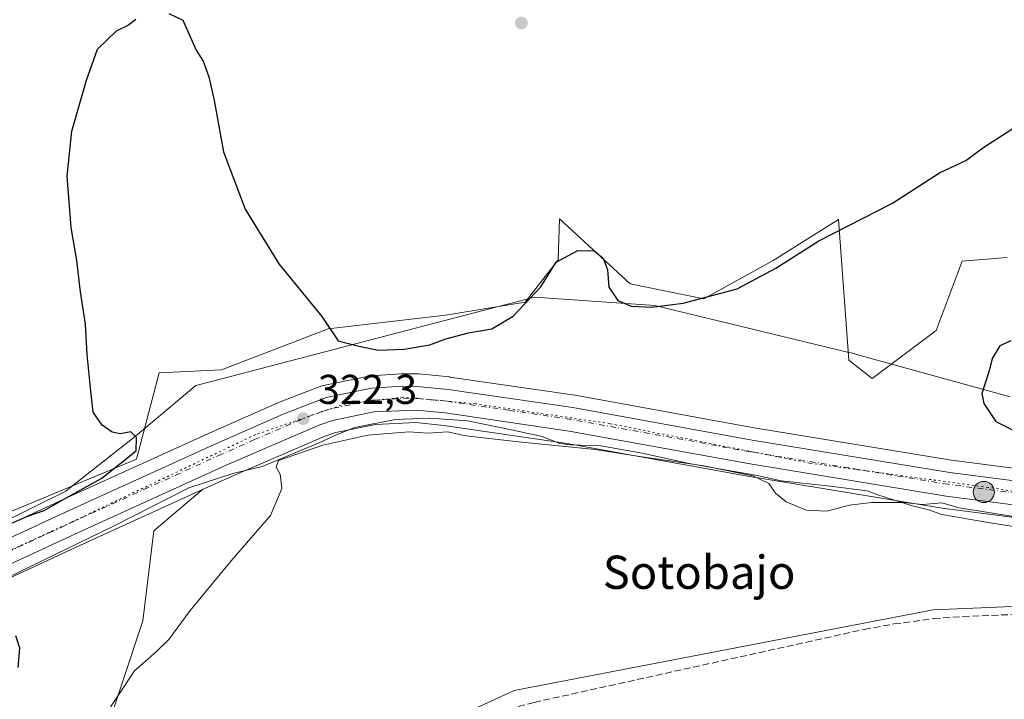
# Model space of a CAD drawing. Units: metres. Extents: x 614918 to 618388, y 4690051 to 4692422.
# Drawn here: x 616529 to 616766, y 4691863 to 4692027 of the extents above; entities that cross this region are included whole.
import ezdxf
from ezdxf.enums import TextEntityAlignment as Align

# ---------------------------------------------------------------- set-up
doc = ezdxf.new("R2010")
doc.units = ezdxf.units.M
doc.header["$MEASUREMENT"] = 0
for name, pattern in [('DGN Style 3', [2.307223458686699, 1.648016756204785, -0.6592067024819142]), ('DGN Style 4', [2.6384748266838614, 1.318413404963828, -0.6592067024819142, 0.001648016756204785, -0.6592067024819142]), ('DGN Style 5', [1.1536117293433497, 0.4944050268614355, -0.6592067024819142])]:
    doc.linetypes.add(name, pattern=pattern)
for name, color, linetype, lineweight in [('Carretera de calzada única Cxs', 7, 'Continuous', 13), ('Carretera de calzada única eje', 7, 'DGN Style 4', 0), ('Corriente artificial lineal', 4, 'DGN Style 3', 13), ('Cultivos herbáceos CxS', 92, 'Continuous', 0), ('Curva de nivel maestra', 30, 'Continuous', 30), ('Curva de nivel normal', 30, 'Continuous', 0), ('Núcleo urbano CxS', 7, 'Continuous', 0), ('Pastizal CxS', 92, 'Continuous', 0), ('Punto de cota en terreno', 7, 'Continuous', 0), ('Punto kilométrico de carretera', 7, 'Continuous', 0), ('Rótulo de punto de cota en terreno', 7, 'Continuous', 0), ('Suelo desnudo CxS', 253, 'Continuous', 0), ('Texto cartográfico', 7, 'Continuous', 0), ('Vía pecuaria CxS', 92, 'Continuous', 13), ('Vía pecuaria eje', 92, 'DGN Style 5', 0)]:
    doc.layers.add(name, color=color, linetype=linetype, lineweight=lineweight)
doc.styles.add('Style-Arial', font='txt')

# ---------------------------------------------------------------- blocks, each defined once
blk = doc.blocks.new('5PATER')
at = {"layer": 'Suelo desnudo CxS', "linetype": 'Continuous', "lineweight": 0}
h = blk.add_hatch(color=51, dxfattribs=at)
edge = h.paths.add_edge_path()
edge.add_ellipse((0, 0), major_axis=(-0.1095731443231308, -0.1110710700762829), ratio=0.9994222409660322, start_angle=0, end_angle=360)
blk = doc.blocks.new('*U16')
at = {"layer": 'Vía pecuaria CxS', "color": 92, "linetype": 'Continuous', "lineweight": 13}
for points in [[(616515.7000000002, 4691901.306, 326.6272999999928), (616540.3459999999, 4691913.51, 325.891300000003), (616541.6469999999, 4691914.535, 325.8709999999992), (616542.7520000003, 4691915.405999999, 325.8880000000063), (616557.0980000002, 4691926.706, 325.9517999999953), (616571.6660000002, 4691938.933, 322.8975999999966), (616575.0789999999, 4691939.822000001, 323.085500000001), (616622.3180000001, 4691952.129000001, 327.468200000003), (616645.6560000004, 4691958.210999999, 326.4067000000068), (616646.9210000001, 4691958.540999999, 326.3053999999975), (616653.0750000002, 4691960.143999999, 325.6987999999984), (616682.0140000005, 4691958.166999999, 325.8717999999935), (616728.6785000004, 4691946.876599999, 324.2502999999998), (616729.2719999999, 4691946.732999999, 324.2452000000048), (616732.3241999998, 4691945.892999999, 324.2393000000012), (616767.483, 4691936.217, 326.0956000000006)], [(616777.5449999999, 4691903.556, 320.7592000000004), (616761.2529999996, 4691906.136, 321.9655000000057), (616752.5060000002, 4691907.653999999, 320.6414999999979), (616751.0020000003, 4691907.914999999, 320.7369999999937), (616748.2199999997, 4691908.922, 321.0121999999974), (616743.7089999998, 4691910.057, 321.7118000000046), (616735.7089999998, 4691912.615, 321.982999999993), (616733.1320000002, 4691913.593, 321.2811999999976), (616724.1919999998, 4691914.718, 321.2793999999994), (616712.4079999998, 4691916.011, 321.8179999999993), (616707.0829999996, 4691917.158, 321.7921999999962), (616690.2879999997, 4691920.152000001, 322.0093999999954), (616678.9800000006, 4691922.658, 321.9048999999941), (616669.0350000003, 4691924.433, 321.5385999999999), (616661.7630000003, 4691924.642999999, 322.1560000000027), (616659.2240000004, 4691924.986, 322.3877999999968), (616654.926, 4691926.676000001, 322.3699000000051), (616647.5719999997, 4691928.259, 322.5837999999931), (616636.9720000001, 4691930.399, 322.2596000000049), (616627.9249999998, 4691931.041999999, 322.2654999999941), (616619.5760000005, 4691930.709000001, 322.3159000000014), (616609.8799999999, 4691928.822000001, 323.0117999999929), (616605.784, 4691927.206, 323.4444999999978), (616601.3260000005, 4691925.086999999, 323.3396999999969), (616595.8090000004, 4691922.857999999, 323.6861000000063), (616591.6610000003, 4691921.119000001, 324.0825000000041), (616587.5520000001, 4691919.397, 324.9413999999961), (616580.556, 4691917.774, 324.2213000000047), (616569.9819999998, 4691914.26, 323.6101999999955), (616551.8030000003, 4691905.091, 324.5728999999992), (616523.3909999998, 4691891.322000001, 324.9250000000029)]]:
    blk.add_polyline3d(points, dxfattribs=at)
blk = doc.blocks.new('5HITCA')
at = {"layer": 'Punto kilométrico de carretera', "linetype": 'Continuous', "lineweight": 0}
h = blk.add_hatch(color=1, dxfattribs=at)
edge = h.paths.add_edge_path()
edge.add_arc((0, 0), 0.2558578010358639, 0, 360)
at = {"layer": 'Punto kilométrico de carretera', "color": 7, "linetype": 'Continuous', "lineweight": 0}
blk.add_circle((0, 0), 0.2558578010358639, dxfattribs=at)

msp = doc.modelspace()

# ---------------------------------------------------------------- linework, layer by layer
at = {"layer": 'Carretera de calzada única Cxs', "color": 7, "linetype": 'Continuous', "lineweight": 13}
for points in [[(616470.0500999996, 4691875.920100001, 325.4517999999953), (616541.3201000001, 4691908.9301, 324.723800000007), (616576.6201, 4691924.9801, 323.6128000000026), (616592.6001000004, 4691932.030099999, 322.5420000000013), (616602.9801000003, 4691936.0001, 322.230899999995), (616613.8501000004, 4691938.2501, 322.4370000000054), (616621.2500999998, 4691938.7501, 322.5482000000048), (616624.9600999998, 4691938.690099999, 322.5439000000042), (616632.3201000001, 4691937.9801, 322.2140000000072), (616662.3201000001, 4691933.590100001, 321.7087000000029), (616705.4401000004, 4691925.800100001, 321.5111000000034), (616752.9801000003, 4691917.960100001, 321.4885999999969), (616796.9401000004, 4691912.2601, 321.7449000000051)], [(616470.0500999996, 4691875.920100001, 325.4517999999953), (616541.3201000001, 4691908.9301, 324.723800000007), (616576.6201, 4691924.9801, 323.6128000000026), (616592.6001000004, 4691932.030099999, 322.5420000000013), (616602.9801000003, 4691936.0001, 322.230899999995), (616613.8501000004, 4691938.2501, 322.4370000000054), (616621.2500999998, 4691938.7501, 322.5482000000048), (616624.9600999998, 4691938.690099999, 322.5439000000042), (616632.3201000001, 4691937.9801, 322.2140000000072), (616662.3201000001, 4691933.590100001, 321.7087000000029), (616705.4401000004, 4691925.800100001, 321.5111000000034), (616752.9801000003, 4691917.960100001, 321.4885999999969), (616796.9401000004, 4691912.2601, 321.7449000000051)], [(616796.2301000003, 4691906.5801, 321.5026000000071), (616752.1401000004, 4691912.300100001, 321.2599000000046), (616704.4600999998, 4691920.170100001, 321.7134999999981), (616661.4101, 4691927.940099999, 321.4336999999941), (616631.6401000004, 4691932.300100001, 321.8163000000059), (616624.6401000004, 4691932.9801, 321.8280999999988), (616614.4600999998, 4691932.550100001, 321.8320999999996), (616604.5100999996, 4691930.4801, 322.6585000000051), (616601.4200999998, 4691929.4801, 322.8937000000006), (616578.9600999998, 4691919.7601, 323.6717999999965), (616543.7100999998, 4691903.7301, 324.5866999999998), (616472.4200999998, 4691870.710100001, 325.354800000001)], [(616796.2301000003, 4691906.5801, 321.5026000000071), (616752.1401000004, 4691912.300100001, 321.2599000000046), (616704.4600999998, 4691920.170100001, 321.7134999999981), (616661.4101, 4691927.940099999, 321.4336999999941), (616631.6401000004, 4691932.300100001, 321.8163000000059), (616624.6401000004, 4691932.9801, 321.8280999999988), (616614.4600999998, 4691932.550100001, 321.8320999999996), (616604.5100999996, 4691930.4801, 322.6585000000051), (616601.4200999998, 4691929.4801, 322.8937000000006), (616578.9600999998, 4691919.7601, 323.6717999999965), (616543.7100999998, 4691903.7301, 324.5866999999998), (616472.4200999998, 4691870.710100001, 325.354800000001)]]:
    msp.add_polyline3d(points, dxfattribs=at)
at = {"layer": 'Carretera de calzada única eje', "color": 7, "linetype": 'DGN Style 4', "lineweight": 0}
msp.add_polyline3d([(616774.6001000004, 4691912.280099999, 321.5099000000046), (616752.5701000001, 4691915.140100001, 321.3334999999934), (616728.7301000003, 4691919.0701, 321.2611000000034), (616704.9401000004, 4691922.9801, 321.2562999999937), (616683.4200999998, 4691926.870100001, 321.421199999997), (616661.8701, 4691930.7601, 321.5135000000009), (616646.9801000003, 4691932.940099999, 321.6680999999954), (616631.9801000003, 4691935.140100001, 321.9348000000027), (616628.4801000003, 4691935.4801, 321.9943999999959), (616624.8000999996, 4691935.840100001, 322.0215000000026), (616622.9401000004, 4691935.850099999, 322.0158999999985), (616617.8501000004, 4691935.640100001, 322.0305999999982), (616614.1601, 4691935.390100001, 322.088699999993), (616608.7301000003, 4691934.280099999, 322.0960000000051), (616603.7301000003, 4691933.2301, 322.1823000000004), (616602.1901000004, 4691932.7301, 322.2296000000061), (616597.0100999996, 4691930.7601, 322.5693000000028), (616585.7801000001, 4691925.890100001, 323.3006000000024), (616577.8000999996, 4691922.370100001, 323.0889000000025), (616560.1401000004, 4691914.340100001, 323.758799999996), (616542.5100999996, 4691906.3301, 324.3853999999992), (616506.8901000004, 4691889.8201, 324.991200000004)], dxfattribs=at)
at = {"layer": 'Corriente artificial lineal', "color": 4, "linetype": 'DGN Style 3', "lineweight": 13}
msp.add_polyline3d([(616487.0069000004, 4691753.858300001, 318.8551000000007), (616513.9902999997, 4691799.4373, 318.742499999993), (616515.2233999996, 4691801.2996, 318.8111999999965), (616517.4589999998, 4691804.1217, 318.7737000000052), (616520.2922999999, 4691806.9976, 318.875199999995), (616521.6169999996, 4691808.089199999, 318.8136999999988), (616522.7188999997, 4691808.7401, 318.7978000000003), (616526.4413999999, 4691810.4222, 318.8537000000069), (616638.2577000001, 4691858.1688, 317.366399999999), (616644.6867000004, 4691860.5165, 317.7600999999996), (616652.9839000005, 4691862.695499999, 318.1043000000063), (616732.3855999997, 4691880.248600001, 318.3907000000036), (616739.5619000001, 4691881.551200001, 318.5048999999999), (616749.1050000006, 4691882.8408, 318.5653000000021), (616756.1164999995, 4691883.338500001, 318.3641000000061), (616910.483, 4691889.7158, 319.2578999999969), (616915.1387, 4691889.7293, 319.286500000002), (616917.5077999998, 4691889.565300001, 319.2961000000068), (616922.3328999998, 4691888.8628, 320.6157999999996), (616935.7057999996, 4691886.270300001, 317.9878999999929)], dxfattribs=at)
at = {"layer": 'Cultivos herbáceos CxS', "color": 92, "linetype": 'Continuous', "lineweight": 0}
for points in [[(616766.7697000002, 4691969.6621, 323.9910999999993), (616755.9493000006, 4691968.804500001, 323.6527999999962), (616749.6712999997, 4691952.1677, 322.5665000000009), (616734.2805000005, 4691940.5571, 323.0660999999964), (616728.7396999998, 4691945.031300001, 322.8463999999949), (616726.2358999997, 4691978.822100001, 325.2810000000027), (616710.4754999997, 4691968.9681, 325.1609999999928), (616693.8539000005, 4691959.772500001, 325.0825000000041), (616676.0780999997, 4691963.3279, 325.1975999999996), (616659.0935000004, 4691978.9891, 325.5100999999996), (616658.7653000001, 4691969.134299999, 325.1201000000001), (616650.8855, 4691958.952299999, 325.1374000000069), (616631.6775000002, 4691955.831700001, 325.5372000000062), (616603.4414999997, 4691952.547499999, 324.8159000000014), (616577.8318999996, 4691942.693700001, 322.1757999999973), (616562.8108999999, 4691941.9551, 323.1983000000037), (616557.3799000002, 4691921.210300001, 324.8087999999989), (616514.2279000003, 4691903.271500001, 325.4027999999962)], [(616766.7697000002, 4691969.6621, 323.9910999999993), (616755.9493000006, 4691968.804500001, 323.6527999999962), (616749.6712999997, 4691952.1677, 322.5665000000009), (616734.2805000005, 4691940.5571, 323.0660999999964), (616728.7396999998, 4691945.031300001, 322.8463999999949), (616726.2358999997, 4691978.822100001, 325.2810000000027), (616710.4754999997, 4691968.9681, 325.1609999999928), (616693.8539000005, 4691959.772500001, 325.0825000000041), (616676.0780999997, 4691963.3279, 325.1975999999996), (616659.0935000004, 4691978.9891, 325.5100999999996), (616658.7653000001, 4691969.134299999, 325.1201000000001), (616650.8855, 4691958.952299999, 325.1374000000069), (616631.6775000002, 4691955.831700001, 325.5372000000062), (616603.4414999997, 4691952.547499999, 324.8159000000014), (616577.8318999996, 4691942.693700001, 322.1757999999973), (616562.8108999999, 4691941.9551, 323.1983000000037), (616557.3799000002, 4691921.210300001, 324.8087999999989), (616514.2279000003, 4691903.271500001, 325.4027999999962)], [(616909.3415000001, 4691891.715299999, 319.5108999999939), (616749.0037000002, 4691884.968499999, 318.3842000000004), (616648.1973000001, 4691865.521500001, 317.8228999999992), (616532.0472999997, 4691811.9069, 318.4762999999948), (616534.8274999997, 4691838.779300001, 320.2869999999967), (616537.6224999996, 4691844.6797, 321.2793999999994), (616549.7138999999, 4691854.706900001, 320.1765000000014), (616558.9083000004, 4691882.298699999, 321.2140000000072), (616561.5345000001, 4691903.977499999, 322.547000000006), (616573.2732999995, 4691913.8783, 322.7268999999943), (616580.1769000003, 4691917.017899999, 322.4231), (616602.4801000003, 4691926.6699, 321.6076999999932), (616605.2796999998, 4691927.5759, 321.5969000000041), (616614.8312999997, 4691929.563100001, 321.3989000000001), (616624.5579000004, 4691929.973900001, 321.3310999999958), (616631.2774999999, 4691929.3213, 321.2097000000067), (616660.9260999998, 4691924.978900001, 320.9720999999991), (616703.9458999997, 4691917.214500001, 320.6113000000041), (616716.1136999996, 4691915.2061, 320.7146000000066), (616751.6514999997, 4691909.340100001, 320.4294999999984), (616751.7540999996, 4691909.325099999, 320.4251999999979), (616795.8441000005, 4691903.6051, 320.7544999999955)], [(616795.8441000005, 4691903.6051, 320.7544999999955), (616751.7540999996, 4691909.325099999, 320.4251999999979), (616751.6514999997, 4691909.340100001, 320.4294999999984), (616716.1136999996, 4691915.2061, 320.7146000000066), (616703.9458999997, 4691917.214500001, 320.6113000000041), (616660.9260999998, 4691924.978900001, 320.9720999999991), (616631.2774999999, 4691929.3213, 321.2097000000067), (616624.5579000004, 4691929.973900001, 321.3310999999958), (616614.8312999997, 4691929.563100001, 321.3989000000001), (616605.2796999998, 4691927.5759, 321.5969000000041), (616602.4801000003, 4691926.6699, 321.6076999999932), (616580.1769000003, 4691917.017899999, 322.4231), (616573.2732999995, 4691913.8783, 322.7268999999943)], [(616573.2732999995, 4691913.8783, 322.7268999999943), (616561.5345000001, 4691903.977499999, 322.547000000006), (616558.9083000004, 4691882.298699999, 321.2140000000072), (616549.7138999999, 4691854.706900001, 320.1765000000014), (616537.6224999996, 4691844.6797, 321.2793999999994), (616534.8274999997, 4691838.779300001, 320.2869999999967), (616532.0472999997, 4691811.9069, 318.4762999999948)], [(616910.5576999999, 4691910.282000001, 323.075800000006), (616918.3453000003, 4691897.703299999, 319.7606999999989), (616921.1561000004, 4691890.5725, 320.1684999999998), (616909.3415000001, 4691891.715299999, 319.5108999999939), (616749.0037000002, 4691884.968499999, 318.3842000000004), (616648.1973000001, 4691865.521500001, 317.8228999999992), (616532.0472999997, 4691811.9069, 318.4762999999948)]]:
    msp.add_polyline3d(points, dxfattribs=at)
at = {"layer": 'Curva de nivel maestra', "color": 30, "linetype": 'Continuous', "lineweight": 30, "elevation": 325, "flags": 128}
for points in [[(616565.1399999997, 4692028.360099999), (616568.5300000003, 4692026.7601), (616571.7000000002, 4692019.530099999), (616573.3600000005, 4692016.880100001), (616574.7400000002, 4692013.110099999), (616576.0099999999, 4692007.4101), (616578.2999999998, 4691995.0801), (616583.4800000006, 4691981.3301), (616591.6299999999, 4691968.200099999), (616601.9100000003, 4691955.4801), (616605.8499999996, 4691949.6601), (616610.8200000003, 4691948.340100001), (616615.5899999999, 4691947.380100001), (616621.7199999997, 4691947.620100001), (616627.9199999999, 4691948.6601), (616631.7599999999, 4691950.100099999), (616637.1799999997, 4691951.590100001), (616642.8499999996, 4691952.520099999), (616647.9400000004, 4691955.5601), (616654.5999999996, 4691962.6601), (616658.3200000003, 4691968.550100001), (616663.5300000003, 4691971.360099999), (616667.4199999999, 4691971.3201), (616669.5999999996, 4691969.540100001), (616670.6600000003, 4691966.720100001), (616670.9699999997, 4691962.590100001), (616673.1100000005, 4691959.350099999), (616676.3499999996, 4691958.0001), (616681.3099999996, 4691957.710100001), (616688.8499999996, 4691958.710100001), (616701.8499999996, 4691962.190099999), (616711.1799999997, 4691967.100099999), (616721.5099999999, 4691973.710100001), (616739.1699999999, 4691982.770099999), (616750.5, 4691990.090100001), (616756.8399999999, 4691993.050100001), (616761.1699999999, 4691996.210100001), (616771.5, 4692002.850099999)], [(616526.1900000004, 4691905.280099999), (616531.1900000004, 4691907.470100001), (616535.1900000004, 4691908.840100001), (616540.1900000004, 4691911.720100001), (616549.0199999996, 4691916.6601), (616557.2599999999, 4691923.1601), (616557.3700000001, 4691926.380100001), (616556, 4691927.7401), (616553.4000000004, 4691927.300100001), (616551.4699999997, 4691927.700099999), (616549.1399999997, 4691929.380100001), (616546.9600000001, 4691932.530099999), (616546.3399999999, 4691937.5801), (616545.4600000001, 4691946.360099999), (616545.0800000001, 4691953.640100001), (616543.9100000003, 4691961.470100001), (616543.0499999998, 4691968.940099999), (616541.6699999999, 4691976.890100001), (616540.7000000002, 4691989.2601), (616541.8300000001, 4692000.0601), (616545.3200000003, 4692012.360099999), (616547.9699999997, 4692019.780099999), (616552.5199999996, 4692024.220100001), (616555.1900000004, 4692025.4801), (616557.1900000004, 4692026.9901)], [(616767.6299999999, 4691949.640100001), (616765.0599999996, 4691948.460100001), (616763.1799999997, 4691945.420100001), (616762.4600000001, 4691942.460100001), (616760.7000000002, 4691936.950099999), (616761.1699999999, 4691934.610099999), (616764.0199999996, 4691930.280099999), (616771.1900000004, 4691926.640100001)], [(616528.8700000001, 4691871.0601), (616529.29, 4691875.700099999), (616528.3499999996, 4691878.700099999)]]:
    msp.add_lwpolyline(points, dxfattribs=at)
at = {"layer": 'Curva de nivel normal', "color": 30, "linetype": 'Continuous', "lineweight": 0, "elevation": 320, "flags": 128}
msp.add_lwpolyline([(616775.1900000004, 4691906.3101), (616760.8200000003, 4691908.640100001), (616755.1900000004, 4691909.4801), (616751.0700000003, 4691910.670100001), (616746.4000000004, 4691910.3201), (616741.8499999996, 4691910.7401), (616734.1399999997, 4691910.800100001), (616728.8399999999, 4691910.090100001), (616723.4199999999, 4691908.670100001), (616718.4600000001, 4691908.9301), (616713.6399999997, 4691910.960100001), (616711.0899999999, 4691913.020099999), (616709.4299999997, 4691915.340100001), (616705.5800000001, 4691917.220100001), (616693.8499999996, 4691919.5701), (616677.8799999999, 4691921.920100001), (616667.6500000004, 4691923.530099999), (616649.2100000001, 4691925.360099999), (616636.54, 4691926.8301), (616632.1500000004, 4691927.7401), (616627.54, 4691927.440099999), (616622.8499999996, 4691927.790100001), (616613.0199999996, 4691926.970100001), (616602.1900000004, 4691924.590100001), (616591.4900000002, 4691920.9001), (616590.9500000002, 4691919.2301), (616591.9199999999, 4691917.5601), (616592.3499999996, 4691914.1501), (616589.6100000005, 4691907.610099999), (616580.1699999999, 4691896.7601), (616570.2800000003, 4691884.8301), (616565.1399999997, 4691877.860099999), (616562.1500000004, 4691874.9001), (616556.9100000003, 4691870.3201), (616549.3799999999, 4691858.9101)], dxfattribs=at)
at = {"layer": 'Núcleo urbano CxS', "color": 7, "linetype": 'Continuous', "lineweight": 0, "extrusion": (0.4128864399315437, -0.8838533482830552, 0.219836408380159), "elevation": -3892318.096928309, "flags": 128}
msp.add_lwpolyline([(2544433.068152123, 877461.5174836724), (2544401.968032609, 877462.9635593819), (2544323.411956262, 877464.1886656056), (2544318.649801748, 877464.2148705171)], dxfattribs=at)
at = {"layer": 'Núcleo urbano CxS', "color": 7, "linetype": 'Continuous', "lineweight": 0}
for points in [[(616468.7899000002, 4691878.6425, 325.5614999999962), (616540.0689000003, 4691911.6567, 325.2587000000058), (616575.3936999999, 4691927.717900001, 322.1671000000061), (616591.3891000003, 4691934.774900001, 322.4471000000049), (616591.5285, 4691934.8321, 322.4456000000064), (616601.9313000003, 4691938.810699999, 322.0387000000046), (616602.3721000003, 4691938.937899999, 322.0377000000008), (616613.2421000004, 4691941.187899999, 323.2317999999942), (616613.3290999997, 4691941.204500001, 323.2451000000001), (616613.6479000002, 4691941.2433, 323.2887000000046), (616621.0478999997, 4691941.7433, 323.8058000000019), (616621.2742999997, 4691941.7499, 323.8035999999993), (616625.0087000001, 4691941.6897, 323.5475000000006), (616625.2481000006, 4691941.676300001, 323.5233000000007), (616632.6080999998, 4691940.9663, 323.1386000000057), (616632.7544999998, 4691940.9485, 323.1220999999932), (616662.7544999998, 4691936.558499999, 321.2039999999979), (616662.8472999996, 4691936.543500001, 321.2069000000047), (616705.9508999997, 4691928.7565, 321.1723999999958), (616753.4171000002, 4691920.928500001, 320.2826999999961), (616797.3145000003, 4691915.2367, 322.5234999999957)], [(616797.3145000003, 4691915.2367, 322.5234999999957), (616753.4171000002, 4691920.928500001, 320.2826999999961), (616705.9508999997, 4691928.7565, 321.1723999999958), (616662.8472999996, 4691936.543500001, 321.2069000000047), (616662.7544999998, 4691936.558499999, 321.2039999999979), (616632.7544999998, 4691940.9485, 323.1220999999932), (616632.6080999998, 4691940.9663, 323.1386000000057), (616625.2481000006, 4691941.676300001, 323.5233000000007), (616625.0087000001, 4691941.6897, 323.5475000000006), (616621.2742999997, 4691941.7499, 323.8035999999993), (616621.0478999997, 4691941.7433, 323.8058000000019), (616613.6479000002, 4691941.2433, 323.2887000000046), (616613.3290999997, 4691941.204500001, 323.2451000000001), (616613.2421000004, 4691941.187899999, 323.2317999999942), (616602.3721000003, 4691938.937899999, 322.0377000000008), (616601.9313000003, 4691938.810699999, 322.0387000000046), (616591.5285, 4691934.8321, 322.4456000000064), (616591.3891000003, 4691934.774900001, 322.4471000000049), (616575.3936999999, 4691927.717900001, 322.1671000000061), (616540.0689000003, 4691911.6567, 325.2587000000058), (616468.7899000002, 4691878.6425, 325.5614999999962)], [(616795.8441000005, 4691903.6051, 320.7544999999955), (616751.7540999996, 4691909.325099999, 320.4251999999979), (616751.6514999997, 4691909.340100001, 320.4294999999984), (616716.1136999996, 4691915.2061, 320.7146000000066), (616703.9458999997, 4691917.214500001, 320.6113000000041), (616660.9260999998, 4691924.978900001, 320.9720999999991), (616631.2774999999, 4691929.3213, 321.2097000000067), (616624.5579000004, 4691929.973900001, 321.3310999999958), (616614.8312999997, 4691929.563100001, 321.3989000000001), (616605.2796999998, 4691927.5759, 321.5969000000041), (616602.4801000003, 4691926.6699, 321.6076999999932), (616580.1769000003, 4691917.017899999, 322.4231), (616573.2732999995, 4691913.8783, 322.7268999999943), (616544.9615000002, 4691901.003500001, 324.1376000000019), (616473.6799, 4691867.987500001, 325.335699999996)], [(616795.8441000005, 4691903.6051, 320.7544999999955), (616751.7540999996, 4691909.325099999, 320.4251999999979), (616751.6514999997, 4691909.340100001, 320.4294999999984), (616716.1136999996, 4691915.2061, 320.7146000000066), (616703.9458999997, 4691917.214500001, 320.6113000000041), (616660.9260999998, 4691924.978900001, 320.9720999999991), (616631.2774999999, 4691929.3213, 321.2097000000067), (616624.5579000004, 4691929.973900001, 321.3310999999958), (616614.8312999997, 4691929.563100001, 321.3989000000001), (616605.2796999998, 4691927.5759, 321.5969000000041), (616602.4801000003, 4691926.6699, 321.6076999999932), (616580.1769000003, 4691917.017899999, 322.4231), (616573.2732999995, 4691913.8783, 322.7268999999943)]]:
    msp.add_polyline3d(points, dxfattribs=at)
at = {"layer": 'Pastizal CxS', "color": 92, "linetype": 'Continuous', "lineweight": 0, "extrusion": (0.4128864399315437, -0.8838533482830552, 0.219836408380159), "elevation": -3892318.096928309, "flags": 128}
msp.add_lwpolyline([(2544433.068152123, 877461.5174836724), (2544401.968032609, 877462.9635593819), (2544323.411956262, 877464.1886656056), (2544318.649801748, 877464.2148705171)], dxfattribs=at)
at = {"layer": 'Pastizal CxS', "color": 92, "linetype": 'Continuous', "lineweight": 0}
for points in [[(616514.2279000003, 4691903.271500001, 325.4027999999962), (616557.3799000002, 4691921.210300001, 324.8087999999989), (616562.8108999999, 4691941.9551, 323.1983000000037), (616577.8318999996, 4691942.693700001, 322.1757999999973), (616603.4414999997, 4691952.547499999, 324.8159000000014), (616631.6775000002, 4691955.831700001, 325.5372000000062), (616650.8855, 4691958.952299999, 325.1374000000069), (616658.7653000001, 4691969.134299999, 325.1201000000001), (616659.0935000004, 4691978.9891, 325.5100999999996), (616676.0780999997, 4691963.3279, 325.1975999999996), (616693.8539000005, 4691959.772500001, 325.0825000000041), (616710.4754999997, 4691968.9681, 325.1609999999928), (616726.2358999997, 4691978.822100001, 325.2810000000027), (616728.7396999998, 4691945.031300001, 322.8463999999949), (616734.2805000005, 4691940.5571, 323.0660999999964), (616749.6712999997, 4691952.1677, 322.5665000000009), (616755.9493000006, 4691968.804500001, 323.6527999999962), (616766.7697000002, 4691969.6621, 323.9910999999993)], [(616766.7697000002, 4691969.6621, 323.9910999999993), (616755.9493000006, 4691968.804500001, 323.6527999999962), (616749.6712999997, 4691952.1677, 322.5665000000009), (616734.2805000005, 4691940.5571, 323.0660999999964), (616728.7396999998, 4691945.031300001, 322.8463999999949), (616726.2358999997, 4691978.822100001, 325.2810000000027), (616710.4754999997, 4691968.9681, 325.1609999999928), (616693.8539000005, 4691959.772500001, 325.0825000000041), (616676.0780999997, 4691963.3279, 325.1975999999996), (616659.0935000004, 4691978.9891, 325.5100999999996), (616658.7653000001, 4691969.134299999, 325.1201000000001), (616650.8855, 4691958.952299999, 325.1374000000069), (616631.6775000002, 4691955.831700001, 325.5372000000062), (616603.4414999997, 4691952.547499999, 324.8159000000014), (616577.8318999996, 4691942.693700001, 322.1757999999973), (616562.8108999999, 4691941.9551, 323.1983000000037), (616557.3799000002, 4691921.210300001, 324.8087999999989), (616514.2279000003, 4691903.271500001, 325.4027999999962)], [(616522.5409000004, 4691804.409700001, 318.9854999999953), (616531.8381000003, 4691805.840299999, 318.6581000000006), (616532.0472999997, 4691811.9069, 318.4762999999948), (616648.1973000001, 4691865.521500001, 317.8228999999992), (616749.0037000002, 4691884.968499999, 318.3842000000004), (616909.3415000001, 4691891.715299999, 319.5108999999939), (616921.1561000004, 4691890.5725, 320.1684999999998), (616918.3453000003, 4691897.703299999, 319.7606999999989), (616910.5576999999, 4691910.282000001, 323.075800000006), (616916.2761000004, 4691912.3861, 323.1217000000034), (616952.4676999999, 4691926.590299999, 322.8084999999992), (616974.0047000004, 4691934.717900001, 322.7030999999988), (616999.6497, 4691944.092300001, 323.250199999995), (617025.4660999998, 4691953.5209, 322.3895000000048), (617056.0805000003, 4691964.6227, 323.8117000000057), (617074.8277000004, 4691971.5715, 324.3070000000007), (617085.9754999997, 4691975.568499999, 324.527700000006)], [(616797.3145000003, 4691915.2367, 322.5234999999957), (616753.4171000002, 4691920.928500001, 320.2826999999961), (616705.9508999997, 4691928.7565, 321.1723999999958), (616662.8472999996, 4691936.543500001, 321.2069000000047), (616662.7544999998, 4691936.558499999, 321.2039999999979), (616632.7544999998, 4691940.9485, 323.1220999999932), (616632.6080999998, 4691940.9663, 323.1386000000057), (616625.2481000006, 4691941.676300001, 323.5233000000007), (616625.0087000001, 4691941.6897, 323.5475000000006), (616621.2742999997, 4691941.7499, 323.8035999999993), (616621.0478999997, 4691941.7433, 323.8058000000019), (616613.6479000002, 4691941.2433, 323.2887000000046), (616613.3290999997, 4691941.204500001, 323.2451000000001), (616613.2421000004, 4691941.187899999, 323.2317999999942), (616602.3721000003, 4691938.937899999, 322.0377000000008), (616601.9313000003, 4691938.810699999, 322.0387000000046), (616591.5285, 4691934.8321, 322.4456000000064), (616591.3891000003, 4691934.774900001, 322.4471000000049), (616575.3936999999, 4691927.717900001, 322.1671000000061), (616540.0689000003, 4691911.6567, 325.2587000000058), (616468.7899000002, 4691878.6425, 325.5614999999962)], [(616797.3145000003, 4691915.2367, 322.5234999999957), (616753.4171000002, 4691920.928500001, 320.2826999999961), (616705.9508999997, 4691928.7565, 321.1723999999958), (616662.8472999996, 4691936.543500001, 321.2069000000047), (616662.7544999998, 4691936.558499999, 321.2039999999979), (616632.7544999998, 4691940.9485, 323.1220999999932), (616632.6080999998, 4691940.9663, 323.1386000000057), (616625.2481000006, 4691941.676300001, 323.5233000000007), (616625.0087000001, 4691941.6897, 323.5475000000006), (616621.2742999997, 4691941.7499, 323.8035999999993), (616621.0478999997, 4691941.7433, 323.8058000000019), (616613.6479000002, 4691941.2433, 323.2887000000046), (616613.3290999997, 4691941.204500001, 323.2451000000001), (616613.2421000004, 4691941.187899999, 323.2317999999942), (616602.3721000003, 4691938.937899999, 322.0377000000008), (616601.9313000003, 4691938.810699999, 322.0387000000046), (616591.5285, 4691934.8321, 322.4456000000064), (616591.3891000003, 4691934.774900001, 322.4471000000049), (616575.3936999999, 4691927.717900001, 322.1671000000061), (616540.0689000003, 4691911.6567, 325.2587000000058), (616468.7899000002, 4691878.6425, 325.5614999999962)], [(616473.6799, 4691867.987500001, 325.335699999996), (616544.9615000002, 4691901.003500001, 324.1376000000019), (616573.2732999995, 4691913.8783, 322.7268999999943), (616561.5345000001, 4691903.977499999, 322.547000000006), (616558.9083000004, 4691882.298699999, 321.2140000000072), (616549.7138999999, 4691854.706900001, 320.1765000000014), (616537.6224999996, 4691844.6797, 321.2793999999994), (616534.8274999997, 4691838.779300001, 320.2869999999967), (616532.0472999997, 4691811.9069, 318.4762999999948), (616531.8381000003, 4691805.840299999, 318.6581000000006), (616522.5409000004, 4691804.409700001, 318.9854999999953)], [(616573.2732999995, 4691913.8783, 322.7268999999943), (616561.5345000001, 4691903.977499999, 322.547000000006), (616558.9083000004, 4691882.298699999, 321.2140000000072), (616549.7138999999, 4691854.706900001, 320.1765000000014), (616537.6224999996, 4691844.6797, 321.2793999999994), (616534.8274999997, 4691838.779300001, 320.2869999999967), (616532.0472999997, 4691811.9069, 318.4762999999948)], [(616910.5576999999, 4691910.282000001, 323.075800000006), (616918.3453000003, 4691897.703299999, 319.7606999999989), (616921.1561000004, 4691890.5725, 320.1684999999998), (616909.3415000001, 4691891.715299999, 319.5108999999939), (616749.0037000002, 4691884.968499999, 318.3842000000004), (616648.1973000001, 4691865.521500001, 317.8228999999992), (616532.0472999997, 4691811.9069, 318.4762999999948)]]:
    msp.add_polyline3d(points, dxfattribs=at)
at = {"layer": 'Vía pecuaria CxS', "color": 92, "linetype": 'Continuous', "lineweight": 13}
for points in [[(616515.7000000002, 4691901.306, 326.6272999999928), (616540.3459999999, 4691913.51, 325.891300000003), (616541.6469999999, 4691914.535, 325.8709999999992), (616542.7520000003, 4691915.405999999, 325.8880000000063), (616557.0980000002, 4691926.706, 325.9517999999953), (616571.6660000002, 4691938.933, 322.8975999999966), (616575.0789999999, 4691939.822000001, 323.085500000001), (616622.3180000001, 4691952.129000001, 327.468200000003), (616645.6560000004, 4691958.210999999, 326.4067000000068), (616646.9210000001, 4691958.540999999, 326.3053999999975), (616653.0750000002, 4691960.143999999, 325.6987999999984), (616682.0140000005, 4691958.166999999, 325.8717999999935), (616728.6785000004, 4691946.876599999, 324.2502999999998), (616729.2719999999, 4691946.732999999, 324.2452000000048), (616732.3241999998, 4691945.892999999, 324.2393000000012), (616767.483, 4691936.217, 326.0956000000006)], [(616777.5449999999, 4691903.556, 320.7592000000004), (616761.2529999996, 4691906.136, 321.9655000000057), (616752.5060000002, 4691907.653999999, 320.6414999999979), (616751.0020000003, 4691907.914999999, 320.7369999999937), (616748.2199999997, 4691908.922, 321.0121999999974), (616743.7089999998, 4691910.057, 321.7118000000046), (616735.7089999998, 4691912.615, 321.982999999993), (616733.1320000002, 4691913.593, 321.2811999999976), (616724.1919999998, 4691914.718, 321.2793999999994), (616712.4079999998, 4691916.011, 321.8179999999993), (616707.0829999996, 4691917.158, 321.7921999999962), (616690.2879999997, 4691920.152000001, 322.0093999999954), (616678.9800000006, 4691922.658, 321.9048999999941), (616669.0350000003, 4691924.433, 321.5385999999999), (616661.7630000003, 4691924.642999999, 322.1560000000027), (616659.2240000004, 4691924.986, 322.3877999999968), (616654.926, 4691926.676000001, 322.3699000000051), (616647.5719999997, 4691928.259, 322.5837999999931), (616636.9720000001, 4691930.399, 322.2596000000049), (616627.9249999998, 4691931.041999999, 322.2654999999941), (616619.5760000005, 4691930.709000001, 322.3159000000014), (616609.8799999999, 4691928.822000001, 323.0117999999929), (616605.784, 4691927.206, 323.4444999999978), (616601.3260000005, 4691925.086999999, 323.3396999999969), (616595.8090000004, 4691922.857999999, 323.6861000000063), (616591.6610000003, 4691921.119000001, 324.0825000000041), (616587.5520000001, 4691919.397, 324.9413999999961), (616580.556, 4691917.774, 324.2213000000047), (616569.9819999998, 4691914.26, 323.6101999999955), (616551.8030000003, 4691905.091, 324.5728999999992), (616523.3909999998, 4691891.322000001, 324.9250000000029)]]:
    msp.add_polyline3d(points, dxfattribs=at)
at = {"layer": 'Vía pecuaria eje', "color": 92, "linetype": 'DGN Style 5', "lineweight": 0}
msp.add_polyline3d([(617107.3526999997, 4691989.0286, 325.5899000000064), (617062.9025999998, 4691972.624399999, 324.4437999999937), (617016.3337000003, 4691956.339199999, 324.0871000000043), (616982.8639000002, 4691943.506899999, 323.3733000000066), (616952.7012999998, 4691932.9235, 323.2829999999958), (616929.9471000005, 4691923.398499999, 323.3001999999979), (616902.9594999999, 4691914.402600001, 323.3081999999995), (616883.3803000003, 4691908.581800001, 323.0816999999952), (616857.9802999999, 4691905.4068, 322.5583999999944), (616830.9927000003, 4691905.936000001, 322.3197999999975), (616796.5968000004, 4691909.111, 321.7019), (616762.2008999997, 4691914.402600001, 321.3947999999946), (616719.3383, 4691920.2235, 321.2957000000025), (616671.1841000002, 4691929.748500001, 321.4225000000006), (616638.9047999998, 4691934.511, 321.8506999999955), (616621.4423000002, 4691936.0985, 322.0411000000022), (616607.6838999996, 4691934.511, 322.1223000000027), (616585.9880999997, 4691927.102700001, 323.0374000000011), (616541.5379999997, 4691905.936000001, 324.4587000000029), (616497.6171000004, 4691885.827600001, 325.0801000000066), (616468.0936000004, 4691872.0087, 325.3898999999947), (616466.8628000002, 4691871.4, 325.3937000000006)], dxfattribs=at)

# ---------------------------------------------------------------- block references
at = {"layer": 'Punto de cota en terreno', "color": 7, "linetype": 'Continuous', "lineweight": 0, "xscale": 10, "yscale": 10, "zscale": 10}
for p in [(616649.9400000004, 4692026.09, 326.1999999999971), (616597.4800000006, 4691930.939999999, 322.3000000000029)]:
    msp.add_blockref('5PATER', p, dxfattribs=at)
at = {"layer": 'Punto kilométrico de carretera', "color": 7, "linetype": 'Continuous', "lineweight": 0, "xscale": 10, "yscale": 10, "zscale": 10}
msp.add_blockref('5HITCA', (616761.1683, 4691913.2917, 321.3810999999987), dxfattribs=at)
at = {"layer": 'Vía pecuaria CxS', "color": 92, "linetype": 'Continuous', "lineweight": 13}
msp.add_blockref('*U16', (0, 0), dxfattribs=at)

# ---------------------------------------------------------------- texts
at = {"layer": 'Rótulo de punto de cota en terreno', "color": 7, "linetype": 'Continuous', "lineweight": 0, "style": 'Style-Arial'}
msp.add_text('322,3', height=7.000000000000002, dxfattribs=at).set_placement((616601.0077999998, 4691934.467800001))
at = {"layer": 'Texto cartográfico', "color": 7, "linetype": 'Continuous', "lineweight": 0, "style": 'Style-Arial'}
msp.add_text('Sotobajo', height=8, dxfattribs=at).set_placement((616692.6851280492, 4691893.99015), align=Align.MIDDLE_CENTER)

doc.saveas('drawing.dxf')
